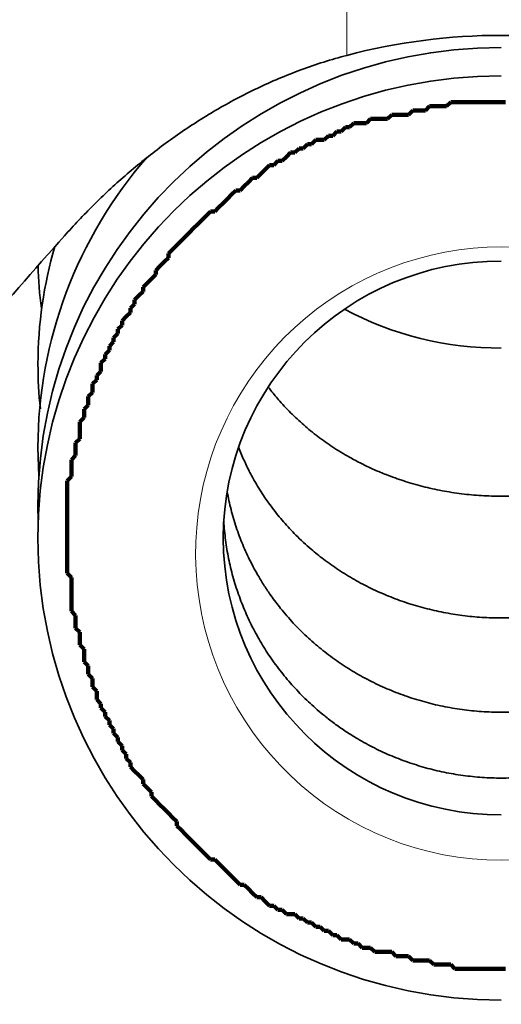
# Model space of a CAD drawing. Extents: x 0 to 420, y 0 to 297.
# Drawn here: x 306 to 307, y 232 to 233 of the extents above; entities that cross this region are included whole.
import ezdxf
from ezdxf.enums import TextEntityAlignment as Align

# ---------------------------------------------------------------- set-up
doc = ezdxf.new("R2010")
doc.units = 0
doc.layers.get('0').update_dxf_attribs({"lineweight": 13})
doc.styles.get("Standard").update_dxf_attribs({"font": 'isocp.shx'})
doc.dimstyles.get("Standard").update_dxf_attribs({"dimtxt": 2.5, "dimasz": 2.5, "dimexe": 1.25, "dimexo": 0.625, "dimtad": 1, "dimcen": 2.5, "dimadec": 0, "dimazin": 0, "dimtfac": 1, "dimtmove": 0, "dimatfit": 0, "dimfxl": 1, "dimarcsym": 0})

# ---------------------------------------------------------------- blocks, each defined once
blk = doc.blocks.new('*D92')
at = {"color": 230, "lineweight": 13}
blk.add_line((298.58067, 226.818876), (298.58067, 257.701126), dxfattribs=at)
at = {"color": 230, "lineweight": 13, "ltscale": 0.248931}
blk.add_line((303.080668, 247.743876), (303.080668, 257.701126), dxfattribs=at)
at = {"color": 230, "lineweight": 13, "ltscale": 0.497653}
blk.add_line((288.174543, 255.701125), (308.080669, 255.701125), dxfattribs=at)
at = {"color": 230, "lineweight": 13}
for points in [[(296.648816, 255.183488), (298.58067, 255.701125), (296.648816, 256.218764)], [(305.01252, 256.218764), (303.080668, 255.701125), (305.01252, 255.183488)]]:
    blk.add_lwpolyline(points, dxfattribs=at)
for s, p, p2 in [('15', (291.042744, 256.701125), (294.912486, 256.701125)), ('"', (296.314026, 252.701125), (297.780691, 252.701125)), ('0.59', (288.174543, 252.701125), (296.314021, 252.701125))]:
    blk.add_text(s, height=2, dxfattribs=at).set_placement(p, p2, align=Align.FIT)
blk = doc.blocks.new('*D94')
at = {"color": 230, "lineweight": 13, "ltscale": 0.236741}
blk.add_line((298.58067, 261.157562), (298.58067, 270.627196), dxfattribs=at)
at = {"color": 230, "lineweight": 13}
for p, q in [((313.580668, 241.048876), (313.580668, 270.627196)), ((298.58067, 224.818877), (298.58067, 257.585175))]:
    blk.add_line(p, q, dxfattribs=at)
at = {"color": 230, "lineweight": 13, "ltscale": 0.375}
blk.add_line((298.58067, 268.627199), (313.580668, 268.627199), dxfattribs=at)
at = {"color": 230, "lineweight": 13}
for points in [[(300.51252, 269.144833), (298.58067, 268.627199), (300.51252, 268.10956)], [(311.648816, 268.10956), (313.580668, 268.627199), (311.648816, 269.144833)]]:
    blk.add_lwpolyline(points, dxfattribs=at)
for s, p, p2 in [('50', (304.145797, 269.627197), (308.015538, 269.627197)), ('"', (309.417076, 265.627199), (310.883741, 265.627199)), ('1.97', (301.277594, 265.627199), (309.417076, 265.627199))]:
    blk.add_text(s, height=2, dxfattribs=at).set_placement(p, p2, align=Align.FIT)
blk = doc.blocks.new('*D95')
at = {"color": 230, "lineweight": 13}
for p, q in [((298.58067, 224.818877), (298.58067, 276.529573)), ((338.330928, 232.258876), (338.330928, 276.529573)), ((298.58067, 274.529571), (338.330928, 274.529571))]:
    blk.add_line(p, q, dxfattribs=at)
for points in [[(300.51252, 275.047211), (298.58067, 274.529571), (300.51252, 274.011932)], [(336.399076, 274.011932), (338.330928, 274.529571), (336.399076, 275.047211)]]:
    blk.add_lwpolyline(points, dxfattribs=at)
for s, p, p2 in [('132.5', (313.318623, 275.529575), (323.592973, 275.529575)), ('"', (321.792205, 271.529571), (323.258871, 271.529571)), ('5.22', (313.652724, 271.529571), (321.792206, 271.529571))]:
    blk.add_text(s, height=2, dxfattribs=at).set_placement(p, p2, align=Align.FIT)
blk = doc.blocks.new('*D96')
at = {"color": 230, "lineweight": 13}
for p, q in [((298.58067, 224.818877), (298.58067, 285.020842)), ((342.230928, 222.358877), (342.230928, 285.020842)), ((298.58067, 283.02084), (342.230928, 283.02084))]:
    blk.add_line(p, q, dxfattribs=at)
for points in [[(300.51252, 283.53848), (298.58067, 283.02084), (300.51252, 282.503206)], [(340.299076, 282.503206), (342.230928, 283.02084), (340.299076, 283.53848)]]:
    blk.add_lwpolyline(points, dxfattribs=at)
for s, p, p2 in [('145.5', (315.268623, 284.020843), (325.542973, 284.020843)), ('"', (323.742205, 280.020845), (325.208871, 280.020845)), ('5.73', (315.602724, 280.020845), (323.742204, 280.020845))]:
    blk.add_text(s, height=2, dxfattribs=at).set_placement(p, p2, align=Align.FIT)
blk = doc.blocks.new('BLOCK67')
at = {"color": 7, "lineweight": 13, "ltscale": 0.047205}
blk.add_line((-103.6494, 38.4749), (-103.6494, 36.5867), dxfattribs=at)
at = {"color": 7, "lineweight": 35, "ltscale": 0.002332}
blk.add_line((-104.6494, 35.3173), (-104.6464, 35.2241), dxfattribs=at)
at = {"color": 7, "lineweight": 35, "ltscale": 0.001309}
blk.add_line((-104.6494, 35.1292), (-104.6485, 35.0768), dxfattribs=at)
at = {"color": 7, "lineweight": 35}
for centre, radius, start, end in [((-103.1494, 34.6903), 1.9612, 75.2298, 104.7702), ((-103.1513, 35.0221), 1.4984, 89.93, 179.9298), ((-103.2163, 35.3143), 1.4333, 138.8923, 179.8778), ((-71.7215, 6.8589), 43.9083, 138.41503, 139.58003), ((-103.296, 35.5862), 1.3534, 163.6159, 179.9856), ((-103.3839, 35.9345), 1.2655, 181.35, 187.5797), ((-103.1513, 35.0221), 0.8984, 89.8834, 179.8828), ((-103.156, 36.6981), 1.0593, 241.7609, 270.3543), ((-103.3, 35.5866), 1.3494, 180.0009, 186.141), ((-103.1513, 35.0258), 1.4984, 180.0702, 270.07), ((-103.1513, 35.0258), 0.8984, 180.1172, 270.1166)]:
    blk.add_arc(centre, radius, start, end, dxfattribs=at)
blk.add_ellipse((-103.1493, 35.1291), major_axis=(1.5001, -0.0037), ratio=0.988515, start_param=1.573326, end_param=3.14406, dxfattribs=at)
for points, knots in [([(-104.5636, 36.0021), (-104.5486, 36.0191), (-104.5178, 36.0527), (-104.4698, 36.102), (-104.4197, 36.1502), (-104.3675, 36.1972), (-104.3131, 36.2429), (-104.2565, 36.2872), (-104.1976, 36.3299), (-104.1365, 36.3708), (-104.0732, 36.4097), (-104.0076, 36.4463), (-103.9398, 36.4805), (-103.8699, 36.5119), (-103.798, 36.5404), (-103.7245, 36.5656), (-103.6746, 36.5801), (-103.6494, 36.5867)], [0, 0, 0, 0, 0.06804, 0.136781, 0.206267, 0.276529, 0.347586, 0.419449, 0.492122, 0.565608, 0.639908, 0.715025, 0.790948, 0.867616, 0.944915, 1.022691, 1.100751, 1.100751, 1.100751, 1.100751]), ([(-103.9043, 35.5131), (-103.9014, 35.5093), (-103.8893, 35.4935), (-103.864, 35.4633), (-103.827, 35.4239), (-103.7838, 35.3843), (-103.7377, 35.3474), (-103.6879, 35.3129), (-103.6408, 35.2847), (-103.5977, 35.2622), (-103.5602, 35.2445), (-103.5161, 35.2261), (-103.464, 35.2075), (-103.4037, 35.1901), (-103.3414, 35.1762), (-103.278, 35.1663), (-103.2139, 35.1603), (-103.1709, 35.159), (-103.1494, 35.159)], [0, 0, 0, 0, 0.0143958, 0.0596095, 0.1182468, 0.1763447, 0.2353624, 0.2952352, 0.3578876, 0.3999017, 0.4409747, 0.4823353, 0.5432738, 0.6067464, 0.6705506, 0.7346946, 0.7990597, 0.8635414, 0.8635414, 0.8635414, 0.8635414]), ([(-102.3945, 35.5132), (-102.3974, 35.5093), (-102.4095, 35.4936), (-102.4348, 35.4633), (-102.4718, 35.424), (-102.515, 35.3844), (-102.5611, 35.3475), (-102.6109, 35.3129), (-102.658, 35.2848), (-102.7011, 35.2622), (-102.7386, 35.2446), (-102.7827, 35.2261), (-102.8348, 35.2075), (-102.8951, 35.1901), (-102.9575, 35.1763), (-103.0209, 35.1663), (-103.085, 35.1603), (-103.1279, 35.159), (-103.1494, 35.159)], [0, 0, 0, 0, 0.0144859, 0.0595525, 0.11823, 0.1763365, 0.235363, 0.2952451, 0.3579243, 0.3999611, 0.4410416, 0.4824094, 0.5433334, 0.6068194, 0.6706349, 0.7347904, 0.7991672, 0.8636605, 0.8636605, 0.8636605, 0.8636605]), ([(-103.9998, 35.3177), (-103.997, 35.3104), (-103.9887, 35.2894), (-103.9734, 35.2553), (-103.9511, 35.2123), (-103.9239, 35.167), (-103.891, 35.1201), (-103.8546, 35.0752), (-103.8127, 35.0304), (-103.7695, 34.9903), (-103.7232, 34.953), (-103.6766, 34.92), (-103.625, 34.8883), (-103.571, 34.8599), (-103.5149, 34.835), (-103.4569, 34.8136), (-103.3974, 34.7959), (-103.3365, 34.7821), (-103.2747, 34.7721), (-103.2122, 34.7661), (-103.1704, 34.7648), (-103.1494, 34.7648)], [0, 0, 0, 0, 0.02348, 0.06754, 0.112018, 0.168696, 0.225967, 0.28375, 0.342104, 0.409746, 0.46047, 0.520407, 0.580899, 0.641856, 0.703257, 0.765035, 0.827153, 0.889534, 0.95213, 1.014861, 1.077665, 1.077665, 1.077665, 1.077665]), ([(-102.2991, 35.3177), (-102.3019, 35.3104), (-102.3102, 35.2894), (-102.3255, 35.2553), (-102.3477, 35.2123), (-102.375, 35.167), (-102.4079, 35.1201), (-102.4443, 35.0752), (-102.4861, 35.0304), (-102.5294, 34.9903), (-102.5757, 34.953), (-102.6223, 34.92), (-102.6738, 34.8883), (-102.7278, 34.8599), (-102.784, 34.835), (-102.8419, 34.8136), (-102.9015, 34.7959), (-102.9624, 34.7821), (-103.0242, 34.7721), (-103.0866, 34.7661), (-103.1285, 34.7648), (-103.1494, 34.7648)], [0, 0, 0, 0, 0.02348, 0.06754, 0.112018, 0.168696, 0.225968, 0.28375, 0.342104, 0.409746, 0.46047, 0.520407, 0.580899, 0.641856, 0.703257, 0.765035, 0.827153, 0.889534, 0.95213, 1.01486, 1.077664, 1.077664, 1.077664, 1.077664]), ([(-104.0368, 35.174), (-104.0333, 35.1545), (-104.0249, 35.1157), (-104.0082, 35.0584), (-103.9871, 35.0017), (-103.9632, 34.9498), (-103.9393, 34.9055), (-103.9172, 34.8693), (-103.8929, 34.8333), (-103.862, 34.7927), (-103.8237, 34.7482), (-103.7799, 34.7044), (-103.7334, 34.6638), (-103.6838, 34.6264), (-103.6316, 34.5923), (-103.5769, 34.5618), (-103.52, 34.535), (-103.4612, 34.512), (-103.4008, 34.4931), (-103.3391, 34.4782), (-103.2765, 34.4675), (-103.2131, 34.4611), (-103.1707, 34.4596), (-103.1494, 34.4596)], [0, 0, 0, 0, 0.059406, 0.118969, 0.178718, 0.240925, 0.290056, 0.329766, 0.368201, 0.420159, 0.482728, 0.544135, 0.605857, 0.667879, 0.7302, 0.792791, 0.855642, 0.918713, 0.981985, 1.045414, 1.108969, 1.172605, 1.236284, 1.236284, 1.236284, 1.236284]), ([(-102.2621, 35.174), (-102.2656, 35.1545), (-102.2739, 35.1157), (-102.2907, 35.0584), (-102.3118, 35.0017), (-102.3357, 34.9498), (-102.3596, 34.9055), (-102.3817, 34.8693), (-102.406, 34.8333), (-102.4369, 34.7927), (-102.4751, 34.7482), (-102.5189, 34.7044), (-102.5655, 34.6638), (-102.615, 34.6264), (-102.6673, 34.5923), (-102.722, 34.5618), (-102.7788, 34.535), (-102.8376, 34.512), (-102.898, 34.4931), (-102.9597, 34.4782), (-103.0224, 34.4675), (-103.0858, 34.4611), (-103.1282, 34.4596), (-103.1494, 34.4596)], [0, 0, 0, 0, 0.059405, 0.118969, 0.178717, 0.240924, 0.290053, 0.329762, 0.368197, 0.420157, 0.482725, 0.544132, 0.605853, 0.667875, 0.730196, 0.792787, 0.855637, 0.918708, 0.98198, 1.045408, 1.108962, 1.172598, 1.236277, 1.236277, 1.236277, 1.236277]), ([(-104.0479, 35.077), (-104.0466, 35.0569), (-104.0428, 35.0169), (-104.0329, 34.9572), (-104.0189, 34.8984), (-104.0007, 34.8407), (-103.9786, 34.7843), (-103.9526, 34.7294), (-103.9228, 34.6764), (-103.8894, 34.6255), (-103.8525, 34.577), (-103.8122, 34.531), (-103.7685, 34.4875), (-103.7274, 34.4519), (-103.6895, 34.4226), (-103.6559, 34.3991), (-103.6152, 34.3733), (-103.5672, 34.3466), (-103.5116, 34.3203), (-103.454, 34.2978), (-103.3948, 34.2792), (-103.3345, 34.2646), (-103.2733, 34.2541), (-103.2115, 34.2478), (-103.1701, 34.2464), (-103.1494, 34.2464)], [0, 0, 0, 0, 0.060336, 0.120698, 0.181116, 0.241587, 0.302137, 0.36278, 0.423517, 0.484368, 0.545328, 0.606414, 0.667616, 0.730148, 0.769498, 0.811235, 0.853187, 0.913945, 0.975743, 1.037599, 1.099533, 1.161529, 1.223573, 1.28565, 1.347744, 1.347744, 1.347744, 1.347744]), ([(-102.251, 35.077), (-102.2522, 35.0569), (-102.256, 35.0168), (-102.266, 34.9572), (-102.28, 34.8984), (-102.2981, 34.8407), (-102.3202, 34.7843), (-102.3462, 34.7294), (-102.376, 34.6764), (-102.4095, 34.6255), (-102.4464, 34.577), (-102.4867, 34.531), (-102.5304, 34.4875), (-102.5715, 34.4519), (-102.6094, 34.4226), (-102.643, 34.3991), (-102.6837, 34.3733), (-102.7316, 34.3466), (-102.7873, 34.3203), (-102.8449, 34.2978), (-102.904, 34.2792), (-102.9643, 34.2646), (-103.0255, 34.2541), (-103.0873, 34.2478), (-103.1287, 34.2464), (-103.1494, 34.2464)], [0, 0, 0, 0, 0.060335, 0.120698, 0.181114, 0.241586, 0.302135, 0.362777, 0.423514, 0.484365, 0.545325, 0.60641, 0.667611, 0.730141, 0.769491, 0.811228, 0.853179, 0.913938, 0.975735, 1.037591, 1.099524, 1.16152, 1.223564, 1.285641, 1.347734, 1.347734, 1.347734, 1.347734])]:
    blk.add_open_spline(points, degree=3, knots=knots, dxfattribs=at)
blk = doc.blocks.new('BLOCK90')
at = {"color": 7, "lineweight": 140, "ltscale": 0.000482}
for p, q in [((-103.39502, 36.408119), (-103.381371, 36.421745)), ((-103.326797, 36.421745), (-103.313156, 36.435368)), ((-103.586021, 36.367245), (-103.57238, 36.380867)), ((-103.517807, 36.380867), (-103.504166, 36.394493)), ((-103.449593, 36.394493), (-103.435944, 36.408119)), ((-103.667885, 36.339993), (-103.654243, 36.353619)), ((-103.640594, 36.353619), (-103.626953, 36.367245)), ((-103.722458, 36.312744), (-103.708817, 36.326366)), ((-103.695175, 36.326366), (-103.681526, 36.339993)), ((-103.817963, 36.271866), (-103.804321, 36.285492)), ((-103.790672, 36.285492), (-103.777031, 36.299118)), ((-103.76339, 36.299118), (-103.749748, 36.312744)), ((-103.858894, 36.244617), (-103.845245, 36.258244)), ((-103.845245, 36.258244), (-103.831604, 36.271866)), ((-103.913467, 36.217365), (-103.899826, 36.230991)), ((-103.886177, 36.230991), (-103.872536, 36.244617)), ((-103.96804, 36.176491), (-103.954399, 36.190117)), ((-103.94075, 36.190117), (-103.927109, 36.203743)), ((-103.927109, 36.203743), (-103.913467, 36.217365)), ((-103.995323, 36.149242), (-103.981682, 36.162865)), ((-103.981682, 36.162865), (-103.96804, 36.176491)), ((-104.036255, 36.12199), (-104.022614, 36.135616)), ((-104.022614, 36.135616), (-104.008972, 36.149242)), ((-104.077187, 36.081116), (-104.063545, 36.094742)), ((-104.063545, 36.094742), (-104.049904, 36.108364)), ((-104.049904, 36.108364), (-104.036255, 36.12199)), ((-104.118118, 36.053864), (-104.104477, 36.06749)), ((-104.104477, 36.06749), (-104.090828, 36.081116)), ((-104.145401, 36.026615), (-104.13176, 36.040241)), ((-104.13176, 36.040241), (-104.118118, 36.053864)), ((-104.186333, 35.985741), (-104.172691, 35.999363)), ((-104.172691, 35.999363), (-104.15905, 36.012989)), ((-104.15905, 36.012989), (-104.145401, 36.026615)), ((-104.213623, 35.958488), (-104.199982, 35.972115)), ((-104.199982, 35.972115), (-104.186333, 35.985741)), ((-104.227264, 35.944862), (-104.213623, 35.958488)), ((-104.268196, 35.890362), (-104.254555, 35.903988)), ((-104.254555, 35.903988), (-104.240906, 35.917614)), ((-104.240906, 35.917614), (-104.227264, 35.93124)), ((-104.281837, 35.863113), (-104.268196, 35.87674)), ((-104.309128, 35.835861), (-104.295479, 35.849487)), ((-104.295479, 35.849487), (-104.281837, 35.863113)), ((-104.336411, 35.794987), (-104.322769, 35.808613)), ((-104.322769, 35.808613), (-104.309128, 35.822239)), ((-104.350052, 35.767738), (-104.336411, 35.781361)), ((-104.363701, 35.740486), (-104.350052, 35.754112)), ((-104.390984, 35.699612), (-104.377342, 35.713238)), ((-104.377342, 35.72686), (-104.363701, 35.740486)), ((-104.404633, 35.672359), (-104.390984, 35.685986)), ((-104.418274, 35.645111), (-104.404633, 35.658737)), ((-104.431915, 35.617859), (-104.418274, 35.631485)), ((-104.445557, 35.590611), (-104.431915, 35.604237)), ((-104.459206, 35.549736), (-104.445557, 35.563358)), ((-104.472847, 35.522484), (-104.459206, 35.53611)), ((-104.486488, 35.481609), (-104.472847, 35.495235)), ((-104.50013, 35.440735), (-104.486488, 35.454357)), ((-104.513779, 35.399857), (-104.50013, 35.413483)), ((-104.52742, 35.331734), (-104.513779, 35.345356)), ((-104.541061, 35.277233), (-104.52742, 35.290855)), ((-104.55471, 35.209106), (-104.541061, 35.222733)), ((-104.541061, 34.895729), (-104.55471, 34.909351)), ((-104.52742, 34.773102), (-104.541061, 34.786728)), ((-104.513779, 34.718601), (-104.52742, 34.732227)), ((-104.50013, 34.664101), (-104.513779, 34.677727)), ((-104.486488, 34.6096), (-104.50013, 34.623226)), ((-104.472847, 34.568726), (-104.486488, 34.582348)), ((-104.459206, 34.527847), (-104.472847, 34.541473)), ((-104.445557, 34.486973), (-104.459206, 34.500599)), ((-104.431915, 34.459724), (-104.445557, 34.473347)), ((-104.418274, 34.432472), (-104.431915, 34.446098)), ((-104.404633, 34.405224), (-104.418274, 34.418846)), ((-104.390984, 34.377972), (-104.404633, 34.391598)), ((-104.377342, 34.350723), (-104.390984, 34.364346)), ((-104.363701, 34.323471), (-104.377342, 34.337097)), ((-104.350052, 34.296223), (-104.363701, 34.309845)), ((-104.336411, 34.26897), (-104.350052, 34.282597)), ((-104.322769, 34.255344), (-104.336411, 34.26897)), ((-104.309128, 34.241722), (-104.322769, 34.255344)), ((-104.295479, 34.21447), (-104.309128, 34.228096)), ((-104.281837, 34.200844), (-104.295479, 34.21447)), ((-104.268196, 34.173595), (-104.281837, 34.187222)), ((-104.254555, 34.159969), (-104.268196, 34.173595)), ((-104.240906, 34.146343), (-104.254555, 34.159969)), ((-104.227264, 34.132721), (-104.240906, 34.146343)), ((-104.213623, 34.119095), (-104.227264, 34.132721)), ((-104.199982, 34.105469), (-104.213623, 34.119095)), ((-104.186333, 34.07822), (-104.199982, 34.091843)), ((-104.172691, 34.064594), (-104.186333, 34.07822)), ((-104.15905, 34.050968), (-104.172691, 34.064594)), ((-104.145401, 34.037342), (-104.15905, 34.050968)), ((-104.13176, 34.02372), (-104.145401, 34.037342)), ((-104.118118, 34.010094), (-104.13176, 34.02372)), ((-104.104477, 33.996468), (-104.118118, 34.010094)), ((-104.090828, 33.982841), (-104.104477, 33.996468)), ((-104.063545, 33.969219), (-104.077187, 33.982841)), ((-104.049904, 33.955593), (-104.063545, 33.969219)), ((-104.036255, 33.941967), (-104.049904, 33.955593)), ((-104.022614, 33.928341), (-104.036255, 33.941967)), ((-104.008972, 33.914719), (-104.022614, 33.928341)), ((-103.995323, 33.901093), (-104.008972, 33.914719)), ((-103.96804, 33.887466), (-103.981682, 33.901093)), ((-103.954399, 33.87384), (-103.96804, 33.887466)), ((-103.94075, 33.860218), (-103.954399, 33.87384)), ((-103.913467, 33.846592), (-103.927109, 33.860218)), ((-103.899826, 33.832966), (-103.913467, 33.846592)), ((-103.872536, 33.81934), (-103.886177, 33.832966)), ((-103.845245, 33.805717), (-103.858894, 33.81934)), ((-103.804321, 33.792091), (-103.817963, 33.805717)), ((-103.777031, 33.778465), (-103.790672, 33.792091)), ((-103.749748, 33.764839), (-103.76339, 33.778465)), ((-103.722458, 33.751217), (-103.736099, 33.764839)), ((-103.695175, 33.737591), (-103.708817, 33.751217)), ((-103.667885, 33.723965), (-103.681526, 33.737591)), ((-103.626953, 33.710339), (-103.640594, 33.723965)), ((-103.59967, 33.696716), (-103.613312, 33.710339)), ((-103.558739, 33.68309), (-103.57238, 33.696716)), ((-103.490517, 33.669464), (-103.504166, 33.68309)), ((-103.435944, 33.655838), (-103.449593, 33.669464)), ((-103.367729, 33.642216), (-103.381371, 33.655838)), ((-103.299515, 33.62859), (-103.313156, 33.642216))]:
    blk.add_line(p, q, dxfattribs=at)
at = {"color": 7, "lineweight": 140, "ltscale": 0.000341}
for p, q in [((-103.381371, 36.421745), (-103.367729, 36.421745)), ((-103.367729, 36.421745), (-103.354088, 36.421745)), ((-103.354088, 36.421745), (-103.340439, 36.421745)), ((-103.340439, 36.421745), (-103.326797, 36.421745)), ((-103.313156, 36.435368), (-103.299515, 36.435368)), ((-103.299515, 36.435368), (-103.285866, 36.435368)), ((-103.285866, 36.435368), (-103.272224, 36.435368)), ((-103.272224, 36.435368), (-103.258583, 36.435368)), ((-103.258583, 36.435368), (-103.244942, 36.435368)), ((-103.244942, 36.435368), (-103.231293, 36.435368)), ((-103.231293, 36.435368), (-103.217651, 36.435368)), ((-103.217651, 36.435368), (-103.20401, 36.435368)), ((-103.20401, 36.435368), (-103.190369, 36.435368)), ((-103.190369, 36.435368), (-103.17672, 36.435368)), ((-103.17672, 36.435368), (-103.163078, 36.435368)), ((-103.163078, 36.435368), (-103.149437, 36.435368)), ((-103.149437, 36.435368), (-103.135788, 36.435368)), ((-103.57238, 36.380867), (-103.558739, 36.380867)), ((-103.558739, 36.380867), (-103.545097, 36.380867)), ((-103.545097, 36.380867), (-103.531448, 36.380867)), ((-103.531448, 36.380867), (-103.517807, 36.380867)), ((-103.504166, 36.394493), (-103.490517, 36.394493)), ((-103.490517, 36.394493), (-103.476875, 36.394493)), ((-103.476875, 36.394493), (-103.463234, 36.394493)), ((-103.463234, 36.394493), (-103.449593, 36.394493)), ((-103.435944, 36.408119), (-103.422302, 36.408119)), ((-103.422302, 36.408119), (-103.408661, 36.408119)), ((-103.408661, 36.408119), (-103.39502, 36.408119)), ((-103.654243, 36.353619), (-103.640594, 36.353619)), ((-103.626953, 36.367245), (-103.613312, 36.367245)), ((-103.613312, 36.367245), (-103.59967, 36.367245)), ((-103.59967, 36.367245), (-103.586021, 36.367245)), ((-103.708817, 36.326366), (-103.695175, 36.326366)), ((-103.681526, 36.339993), (-103.667885, 36.339993)), ((-103.804321, 36.285492), (-103.790672, 36.285492)), ((-103.777031, 36.299118), (-103.76339, 36.299118)), ((-103.749748, 36.312744), (-103.736099, 36.312744)), ((-103.736099, 36.312744), (-103.722458, 36.312744)), ((-103.831604, 36.271866), (-103.817963, 36.271866)), ((-103.899826, 36.230991), (-103.886177, 36.230991)), ((-103.872536, 36.244617), (-103.858894, 36.244617)), ((-103.954399, 36.190117), (-103.94075, 36.190117)), ((-104.008972, 36.149242), (-103.995323, 36.149242)), ((-104.090828, 36.081116), (-104.077187, 36.081116)), ((-104.227264, 35.93124), (-104.227264, 35.944862)), ((-104.268196, 35.87674), (-104.268196, 35.890362)), ((-104.309128, 35.822239), (-104.309128, 35.835861)), ((-104.336411, 35.781361), (-104.336411, 35.794987)), ((-104.350052, 35.754112), (-104.350052, 35.767738)), ((-104.377342, 35.713238), (-104.377342, 35.72686)), ((-104.390984, 35.685986), (-104.390984, 35.699612)), ((-104.404633, 35.658737), (-104.404633, 35.672359)), ((-104.431915, 35.604237), (-104.431915, 35.617859)), ((-104.418274, 35.631485), (-104.418274, 35.645111)), ((-104.445557, 35.576984), (-104.445557, 35.590611)), ((-104.445557, 35.563358), (-104.445557, 35.576984)), ((-104.472847, 35.508858), (-104.472847, 35.522484)), ((-104.459206, 35.53611), (-104.459206, 35.549736)), ((-104.472847, 35.495235), (-104.472847, 35.508858)), ((-104.486488, 35.467983), (-104.486488, 35.481609)), ((-104.486488, 35.454357), (-104.486488, 35.467983)), ((-104.50013, 35.427109), (-104.50013, 35.440735)), ((-104.50013, 35.413483), (-104.50013, 35.427109)), ((-104.513779, 35.386234), (-104.513779, 35.399857)), ((-104.513779, 35.372608), (-104.513779, 35.386234)), ((-104.513779, 35.358982), (-104.513779, 35.372608)), ((-104.52742, 35.318108), (-104.52742, 35.331734)), ((-104.513779, 35.345356), (-104.513779, 35.358982)), ((-104.52742, 35.304482), (-104.52742, 35.318108)), ((-104.52742, 35.290855), (-104.52742, 35.304482)), ((-104.541061, 35.263607), (-104.541061, 35.277233)), ((-104.541061, 35.249981), (-104.541061, 35.263607)), ((-104.541061, 35.236355), (-104.541061, 35.249981)), ((-104.541061, 35.222733), (-104.541061, 35.236355)), ((-104.55471, 35.19548), (-104.55471, 35.209106)), ((-104.55471, 35.181854), (-104.55471, 35.19548)), ((-104.55471, 35.168232), (-104.55471, 35.181854)), ((-104.55471, 35.154606), (-104.55471, 35.168232)), ((-104.55471, 35.14098), (-104.55471, 35.154606)), ((-104.55471, 35.127354), (-104.55471, 35.14098)), ((-104.55471, 35.113731), (-104.55471, 35.127354)), ((-104.55471, 35.100105), (-104.55471, 35.113731)), ((-104.55471, 35.086479), (-104.55471, 35.100105)), ((-104.55471, 35.072853), (-104.55471, 35.086479)), ((-104.55471, 35.059231), (-104.55471, 35.072853)), ((-104.55471, 35.045605), (-104.55471, 35.059231)), ((-104.55471, 35.031979), (-104.55471, 35.045605)), ((-104.55471, 35.018353), (-104.55471, 35.031979)), ((-104.55471, 35.00473), (-104.55471, 35.018353)), ((-104.55471, 34.991104), (-104.55471, 35.00473)), ((-104.55471, 34.977478), (-104.55471, 34.991104)), ((-104.55471, 34.963852), (-104.55471, 34.977478)), ((-104.55471, 34.95023), (-104.55471, 34.963852)), ((-104.55471, 34.936604), (-104.55471, 34.95023)), ((-104.55471, 34.922977), (-104.55471, 34.936604)), ((-104.55471, 34.909351), (-104.55471, 34.922977)), ((-104.541061, 34.882103), (-104.541061, 34.895729)), ((-104.541061, 34.868477), (-104.541061, 34.882103)), ((-104.541061, 34.854851), (-104.541061, 34.868477)), ((-104.541061, 34.841228), (-104.541061, 34.854851)), ((-104.541061, 34.827602), (-104.541061, 34.841228)), ((-104.541061, 34.813976), (-104.541061, 34.827602)), ((-104.541061, 34.80035), (-104.541061, 34.813976)), ((-104.541061, 34.786728), (-104.541061, 34.80035)), ((-104.52742, 34.759476), (-104.52742, 34.773102)), ((-104.52742, 34.74585), (-104.52742, 34.759476)), ((-104.52742, 34.732227), (-104.52742, 34.74585)), ((-104.513779, 34.704975), (-104.513779, 34.718601)), ((-104.513779, 34.691349), (-104.513779, 34.704975)), ((-104.513779, 34.677727), (-104.513779, 34.691349)), ((-104.50013, 34.650475), (-104.50013, 34.664101)), ((-104.50013, 34.636848), (-104.50013, 34.650475)), ((-104.50013, 34.623226), (-104.50013, 34.636848)), ((-104.486488, 34.595974), (-104.486488, 34.6096)), ((-104.486488, 34.582348), (-104.486488, 34.595974)), ((-104.472847, 34.555099), (-104.472847, 34.568726)), ((-104.472847, 34.541473), (-104.472847, 34.555099)), ((-104.459206, 34.514225), (-104.459206, 34.527847)), ((-104.459206, 34.500599), (-104.459206, 34.514225)), ((-104.445557, 34.473347), (-104.445557, 34.486973)), ((-104.431915, 34.446098), (-104.431915, 34.459724)), ((-104.418274, 34.418846), (-104.418274, 34.432472)), ((-104.404633, 34.391598), (-104.404633, 34.405224)), ((-104.390984, 34.364346), (-104.390984, 34.377972)), ((-104.377342, 34.337097), (-104.377342, 34.350723)), ((-104.363701, 34.309845), (-104.363701, 34.323471)), ((-104.350052, 34.282597), (-104.350052, 34.296223)), ((-104.309128, 34.228096), (-104.309128, 34.241722)), ((-104.281837, 34.187222), (-104.281837, 34.200844)), ((-104.199982, 34.091843), (-104.199982, 34.105469)), ((-104.077187, 33.982841), (-104.090828, 33.982841)), ((-103.981682, 33.901093), (-103.995323, 33.901093)), ((-103.927109, 33.860218), (-103.94075, 33.860218)), ((-103.886177, 33.832966), (-103.899826, 33.832966)), ((-103.858894, 33.81934), (-103.872536, 33.81934)), ((-103.831604, 33.805717), (-103.845245, 33.805717)), ((-103.817963, 33.805717), (-103.831604, 33.805717)), ((-103.790672, 33.792091), (-103.804321, 33.792091)), ((-103.76339, 33.778465), (-103.777031, 33.778465)), ((-103.736099, 33.764839), (-103.749748, 33.764839)), ((-103.708817, 33.751217), (-103.722458, 33.751217)), ((-103.681526, 33.737591), (-103.695175, 33.737591)), ((-103.654243, 33.723965), (-103.667885, 33.723965)), ((-103.640594, 33.723965), (-103.654243, 33.723965)), ((-103.613312, 33.710339), (-103.626953, 33.710339)), ((-103.586021, 33.696716), (-103.59967, 33.696716)), ((-103.57238, 33.696716), (-103.586021, 33.696716)), ((-103.545097, 33.68309), (-103.558739, 33.68309)), ((-103.531448, 33.68309), (-103.545097, 33.68309)), ((-103.517807, 33.68309), (-103.531448, 33.68309)), ((-103.504166, 33.68309), (-103.517807, 33.68309)), ((-103.476875, 33.669464), (-103.490517, 33.669464)), ((-103.463234, 33.669464), (-103.476875, 33.669464)), ((-103.449593, 33.669464), (-103.463234, 33.669464)), ((-103.422302, 33.655838), (-103.435944, 33.655838)), ((-103.408661, 33.655838), (-103.422302, 33.655838)), ((-103.39502, 33.655838), (-103.408661, 33.655838)), ((-103.381371, 33.655838), (-103.39502, 33.655838)), ((-103.354088, 33.642216), (-103.367729, 33.642216)), ((-103.340439, 33.642216), (-103.354088, 33.642216)), ((-103.326797, 33.642216), (-103.340439, 33.642216)), ((-103.313156, 33.642216), (-103.326797, 33.642216)), ((-103.285866, 33.62859), (-103.299515, 33.62859)), ((-103.272224, 33.62859), (-103.285866, 33.62859)), ((-103.258583, 33.62859), (-103.272224, 33.62859)), ((-103.244942, 33.62859), (-103.258583, 33.62859)), ((-103.231293, 33.62859), (-103.244942, 33.62859)), ((-103.217651, 33.62859), (-103.231293, 33.62859)), ((-103.20401, 33.62859), (-103.217651, 33.62859)), ((-103.190369, 33.62859), (-103.20401, 33.62859)), ((-103.17672, 33.62859), (-103.190369, 33.62859)), ((-103.163078, 33.62859), (-103.17672, 33.62859)), ((-103.149437, 33.62859), (-103.163078, 33.62859)), ((-103.135788, 33.62859), (-103.149437, 33.62859))]:
    blk.add_line(p, q, dxfattribs=at)
at = {"color": 7, "lineweight": 13, "ltscale": 0.001146}
for p, q in [((-103.195259, 35.965065), (-103.149437, 35.966129)), ((-103.149437, 35.966129), (-103.103607, 35.965065)), ((-103.420982, 35.928043), (-103.376617, 35.939629)), ((-103.376617, 35.939629), (-103.331764, 35.949142)), ((-103.331764, 35.949142), (-103.286522, 35.956562)), ((-103.286522, 35.956562), (-103.24099, 35.961876)), ((-103.24099, 35.961876), (-103.195259, 35.965065))]:
    blk.add_line(p, q, dxfattribs=at)
at = {"color": 7, "lineweight": 13, "ltscale": 0.001147}
for p, q in [((-103.507889, 35.89875), (-103.464775, 35.91441)), ((-103.464775, 35.91441), (-103.420982, 35.928043)), ((-103.591743, 35.861511), (-103.550247, 35.881107)), ((-103.550247, 35.881107), (-103.507889, 35.89875))]:
    blk.add_line(p, q, dxfattribs=at)
at = {"color": 7, "lineweight": 13, "ltscale": 0.001148}
for p, q in [((-103.671822, 35.816628), (-103.632294, 35.840004)), ((-103.632294, 35.840004), (-103.591743, 35.861511)), ((-103.710228, 35.791439), (-103.671822, 35.816628))]:
    blk.add_line(p, q, dxfattribs=at)
at = {"color": 7, "lineweight": 13, "ltscale": 0.001149}
for p, q in [((-103.747437, 35.764484), (-103.710228, 35.791439)), ((-103.783371, 35.735821), (-103.747437, 35.764484))]:
    blk.add_line(p, q, dxfattribs=at)
at = {"color": 7, "lineweight": 13, "ltscale": 0.00115}
for p, q in [((-103.817947, 35.705509), (-103.783371, 35.735821)), ((-103.851089, 35.673611), (-103.817947, 35.705509)), ((-103.882729, 35.640194), (-103.851089, 35.673611))]:
    blk.add_line(p, q, dxfattribs=at)
at = {"color": 7, "lineweight": 13, "ltscale": 0.001151}
for p, q in [((-103.912804, 35.605331), (-103.882729, 35.640194)), ((-103.941231, 35.569092), (-103.912804, 35.605331))]:
    blk.add_line(p, q, dxfattribs=at)
at = {"color": 7, "lineweight": 13, "ltscale": 0.001152}
blk.add_line((-103.967964, 35.531551), (-103.941231, 35.569092), dxfattribs=at)
at = {"color": 7, "lineweight": 13, "ltscale": 0.001153}
for p, q in [((-103.992935, 35.492794), (-103.967964, 35.531551)), ((-104.016098, 35.452896), (-103.992935, 35.492794))]:
    blk.add_line(p, q, dxfattribs=at)
at = {"color": 7, "lineweight": 13, "ltscale": 0.001154}
blk.add_line((-104.037392, 35.411945), (-104.016098, 35.452896), dxfattribs=at)
at = {"color": 7, "lineweight": 13, "ltscale": 0.001155}
for p, q in [((-104.05677, 35.370026), (-104.037392, 35.411945)), ((-104.074188, 35.327229), (-104.05677, 35.370026))]:
    blk.add_line(p, q, dxfattribs=at)
at = {"color": 7, "lineweight": 13, "ltscale": 0.001156}
blk.add_line((-104.089607, 35.283638), (-104.074188, 35.327229), dxfattribs=at)
at = {"color": 7, "lineweight": 13, "ltscale": 0.001157}
for p, q in [((-104.102997, 35.239353), (-104.089607, 35.283638)), ((-104.114311, 35.194466), (-104.102997, 35.239353))]:
    blk.add_line(p, q, dxfattribs=at)
at = {"color": 7, "lineweight": 13, "ltscale": 0.001158}
blk.add_line((-104.123543, 35.149067), (-104.114311, 35.194466), dxfattribs=at)
at = {"color": 7, "lineweight": 13, "ltscale": 0.001159}
blk.add_line((-104.130646, 35.103264), (-104.123543, 35.149067), dxfattribs=at)
at = {"color": 7, "lineweight": 13, "ltscale": 0.00116}
for p, q in [((-104.13562, 35.057144), (-104.130646, 35.103264)), ((-104.138435, 35.010818), (-104.13562, 35.057144))]:
    blk.add_line(p, q, dxfattribs=at)
at = {"color": 7, "lineweight": 13, "ltscale": 0.001161}
blk.add_line((-104.139099, 34.964375), (-104.138435, 35.010818), dxfattribs=at)
at = {"color": 7, "lineweight": 13, "ltscale": 0.001162}
blk.add_line((-104.137589, 34.917923), (-104.139099, 34.964375), dxfattribs=at)
at = {"color": 7, "lineweight": 13, "ltscale": 0.001163}
blk.add_line((-104.133911, 34.871559), (-104.137589, 34.917923), dxfattribs=at)
at = {"color": 7, "lineweight": 13, "ltscale": 0.001164}
for p, q in [((-104.128075, 34.825386), (-104.133911, 34.871559)), ((-104.120071, 34.779507), (-104.128075, 34.825386))]:
    blk.add_line(p, q, dxfattribs=at)
at = {"color": 7, "lineweight": 13, "ltscale": 0.001165}
blk.add_line((-104.109932, 34.73402), (-104.120071, 34.779507), dxfattribs=at)
at = {"color": 7, "lineweight": 13, "ltscale": 0.001166}
blk.add_line((-104.097672, 34.689026), (-104.109932, 34.73402), dxfattribs=at)
at = {"color": 7, "lineweight": 13, "ltscale": 0.001167}
blk.add_line((-104.083305, 34.644627), (-104.097672, 34.689026), dxfattribs=at)
at = {"color": 7, "lineweight": 13, "ltscale": 0.001168}
for p, q in [((-104.066856, 34.600918), (-104.083305, 34.644627)), ((-104.04837, 34.557999), (-104.066856, 34.600918))]:
    blk.add_line(p, q, dxfattribs=at)
at = {"color": 7, "lineweight": 13, "ltscale": 0.001169}
blk.add_line((-104.02787, 34.515968), (-104.04837, 34.557999), dxfattribs=at)
at = {"color": 7, "lineweight": 13, "ltscale": 0.00117}
blk.add_line((-104.005402, 34.474918), (-104.02787, 34.515968), dxfattribs=at)
at = {"color": 7, "lineweight": 13, "ltscale": 0.001171}
for p, q in [((-103.981018, 34.434948), (-104.005402, 34.474918)), ((-103.954758, 34.396145), (-103.981018, 34.434948))]:
    blk.add_line(p, q, dxfattribs=at)
at = {"color": 7, "lineweight": 13, "ltscale": 0.001172}
blk.add_line((-103.926682, 34.358601), (-103.954758, 34.396145), dxfattribs=at)
at = {"color": 7, "lineweight": 13, "ltscale": 0.001173}
for p, q in [((-103.896851, 34.322403), (-103.926682, 34.358601)), ((-103.865318, 34.287632), (-103.896851, 34.322403))]:
    blk.add_line(p, q, dxfattribs=at)
at = {"color": 7, "lineweight": 13, "ltscale": 0.001174}
blk.add_line((-103.832161, 34.254375), (-103.865318, 34.287632), dxfattribs=at)
at = {"color": 7, "lineweight": 13, "ltscale": 0.001175}
for p, q in [((-103.797455, 34.222706), (-103.832161, 34.254375)), ((-103.761261, 34.192707), (-103.797455, 34.222706))]:
    blk.add_line(p, q, dxfattribs=at)
at = {"color": 7, "lineweight": 13, "ltscale": 0.001176}
for p, q in [((-103.723663, 34.16444), (-103.761261, 34.192707)), ((-103.684753, 34.137985), (-103.723663, 34.16444))]:
    blk.add_line(p, q, dxfattribs=at)
at = {"color": 7, "lineweight": 13, "ltscale": 0.001177}
for p, q in [((-103.644608, 34.113396), (-103.684753, 34.137985)), ((-103.603317, 34.090736), (-103.644608, 34.113396))]:
    blk.add_line(p, q, dxfattribs=at)
at = {"color": 7, "lineweight": 13, "ltscale": 0.001178}
for p, q in [((-103.560989, 34.070065), (-103.603317, 34.090736)), ((-103.5177, 34.051426), (-103.560989, 34.070065)), ((-103.473564, 34.03487), (-103.5177, 34.051426))]:
    blk.add_line(p, q, dxfattribs=at)
at = {"color": 7, "lineweight": 13, "ltscale": 0.001179}
for p, q in [((-103.428673, 34.020439), (-103.473564, 34.03487)), ((-103.383133, 34.008163), (-103.428673, 34.020439)), ((-103.337051, 33.998077), (-103.383133, 34.008163)), ((-103.290535, 33.990208), (-103.337051, 33.998077))]:
    blk.add_line(p, q, dxfattribs=at)
at = {"color": 7, "lineweight": 13, "ltscale": 0.00118}
for p, q in [((-103.243683, 33.98457), (-103.290535, 33.990208)), ((-103.196617, 33.981182), (-103.243683, 33.98457)), ((-103.149437, 33.980053), (-103.196617, 33.981182)), ((-103.102257, 33.981182), (-103.149437, 33.980053))]:
    blk.add_line(p, q, dxfattribs=at)

msp = doc.modelspace()

# ---------------------------------------------------------------- block references
at = {"lineweight": 0, "xscale": 0.3, "yscale": 0.3, "zscale": 0.3}
for name in ['BLOCK67', 'BLOCK90']:
    msp.add_blockref(name, (337.775499, 221.818877), dxfattribs=at)

# ---------------------------------------------------------------- dimensions: what is measured, and where the dimension line sits
at = {"color": 0, "lineweight": 0}
for base, p1, picture, middle in [((298.580668, 283.020842), (342.230928, 222.358877), '*D96', (320.405798, 283.020842)), ((298.580668, 274.529571), (338.330928, 232.258877), '*D95', (318.455798, 274.529571)), ((298.580668, 268.627197), (313.580668, 241.048877), '*D94', (306.080668, 268.627197)), ((298.580668, 255.701125), (303.080668, 245.743877), '*D92', (292.977616, 255.701125))]:
    dim = msp.add_linear_dim(base=base, p1=p1, p2=(298.580668, 224.818877), angle=179.999046, dimstyle='STANDARD', override={"dimlfac": 3.333333}, dxfattribs=at)
    dim.commit()
    dim.dimension.update_dxf_attribs({"geometry": picture, "text_midpoint": middle, "dimtype": 160, "oblique_angle": 89.999523})

doc.saveas('drawing.dxf')
